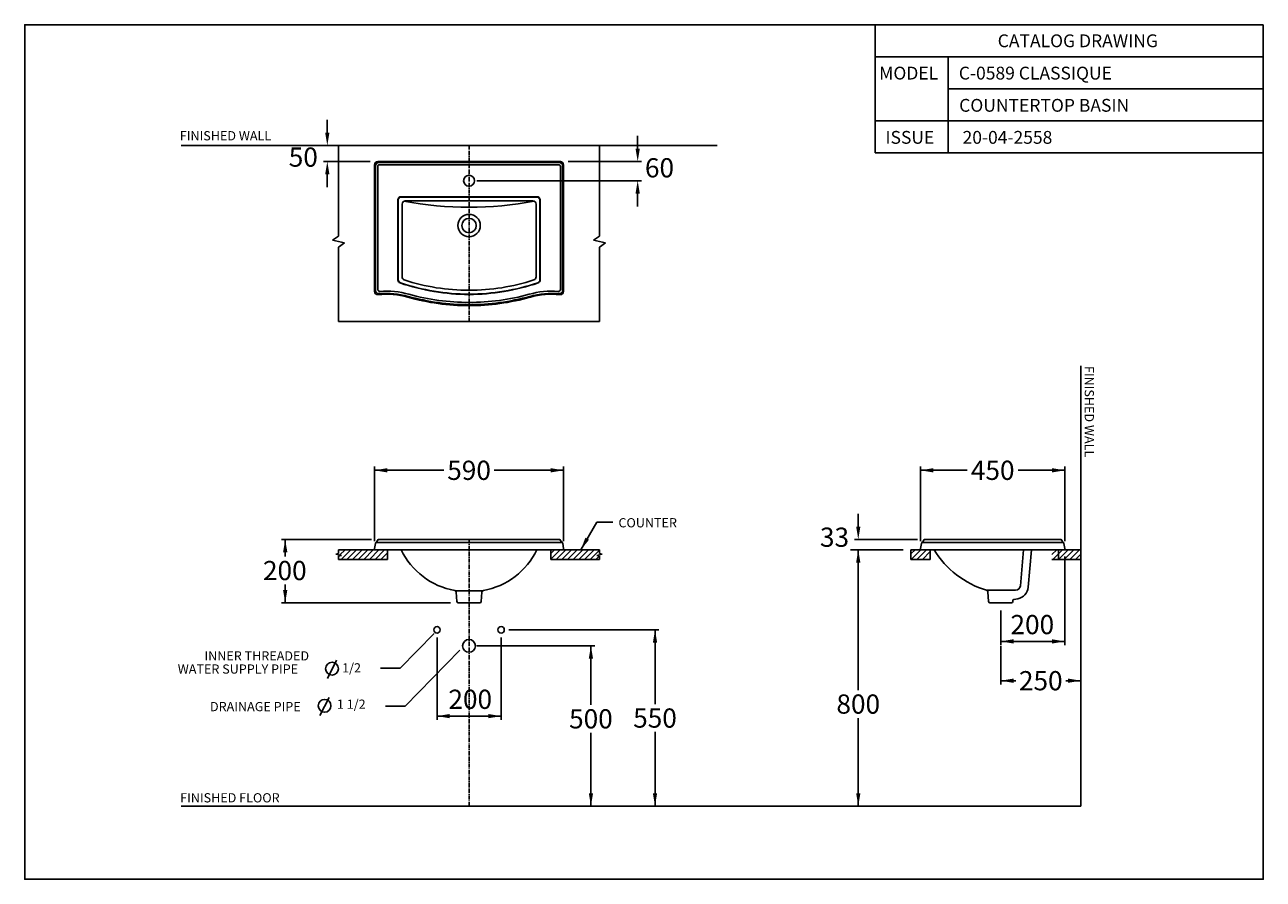
# Model space of a CAD drawing. Extents: x 7345 to 11210, y -5677 to -3009.
import ezdxf

# ---------------------------------------------------------------- set-up
doc = ezdxf.new("R2010")
doc.units = 0
doc.header["$LTSCALE"] = 10
doc.header["$MEASUREMENT"] = 0
doc.header["$PDSIZE"] = 1
doc.linetypes.add('CENTER', pattern=[2, 1.25, -0.25, 0.25, -0.25])
doc.layers.add('2', color=2, linetype='Continuous')
doc.layers.add('LAYER11', color=11, linetype='Continuous')
doc.styles.add('ROMANS', font='romans.shx', dxfattribs={"height": 60})
doc.dimstyles.get("Standard").update_dxf_attribs({"dimtxt": 0.18, "dimasz": 0.18, "dimexe": 0.18, "dimexo": 0.0625, "dimgap": 0.09, "dimtad": 0, "dimtih": 1, "dimtoh": 1, "dimdec": 4, "dimzin": 0, "dimdsep": 46, "dimtxsty": 'Standard', "dimcen": 0.09, "dimadec": 0, "dimazin": 0, "dimtfac": 1, "dimtdec": 4, "dimtofl": 0, "dimtmove": 0, "dimatfit": 3, "dimfxl": 0, "dimtolj": 1, "dimtzin": 0, "dimarcsym": 0})

# ---------------------------------------------------------------- blocks, each defined once
blk = doc.blocks.new('*D165')
at = {"color": 0, "linetype": 'ByBlock', "lineweight": -2}
for p, q in [((8855.9, -4898.1), (9324.2, -4898.1)), ((9312.2, -4898.1), (9312.2, -5130)), ((9312.2, -5448.1), (9312.2, -5216.8)), ((9293.8, -5448.1), (9300.2, -5448.1))]:
    blk.add_line(p, q, dxfattribs=at)
at = {"color": 0, "linetype": 'ByBlock'}
for points in [[(9312.2, -4898.1), (9305.6, -4938.1), (9318.9, -4938.1)], [(9312.2, -5448.1), (9305.6, -5408.1), (9318.9, -5408.1)]]:
    blk.add_solid(points, dxfattribs=at)
at = {"layer": 'DEFPOINTS', "color": 0, "linetype": 'ByBlock'}
for p in [(8831.9, -4898.1), (9317.8, -5448.1)]:
    blk.add_point(p, dxfattribs=at)
at = {"color": 0, "linetype": 'ByBlock', "lineweight": -2, "insert": (9312.2, -5173.4), "char_height": 60, "attachment_point": 5, "style": 'ROMANS'}
blk.add_mtext('\\fJS Jukaphanas|b0|i0|c2|p2;\\A1;550', dxfattribs=at)
blk = doc.blocks.new('*D166')
at = {"color": 0, "linetype": 'ByBlock', "lineweight": -2}
for p, q in [((8755.9, -4948.1), (9124.2, -4948.1)), ((9112.2, -4948.1), (9112.2, -5132.4)), ((9112.2, -5448.1), (9112.2, -5219.3)), ((9090.2, -5448.1), (9124.2, -5448.1))]:
    blk.add_line(p, q, dxfattribs=at)
at = {"color": 0, "linetype": 'ByBlock'}
for points in [[(9112.2, -4948.1), (9105.6, -4988.1), (9118.9, -4988.1)], [(9112.2, -5448.1), (9105.6, -5408.1), (9118.9, -5408.1)]]:
    blk.add_solid(points, dxfattribs=at)
at = {"layer": 'DEFPOINTS', "color": 0, "linetype": 'ByBlock'}
for p in [(8731.9, -4948.1), (9066.2, -5448.1)]:
    blk.add_point(p, dxfattribs=at)
at = {"color": 0, "linetype": 'ByBlock', "lineweight": -2, "insert": (9112.2, -5175.8), "char_height": 60, "attachment_point": 5, "style": 'ROMANS'}
blk.add_mtext('\\fJS Jukaphanas|b0|i0|c2|p2;\\A1;500', dxfattribs=at)
blk = doc.blocks.new('*D167')
at = {"color": 0, "linetype": 'ByBlock', "lineweight": -2}
for p, q in [((8631.9, -4922.1), (8631.9, -5179.4)), ((8831.9, -4922.1), (8831.9, -5179.4)), ((8631.9, -5167.4), (8831.9, -5167.4))]:
    blk.add_line(p, q, dxfattribs=at)
at = {"color": 0, "linetype": 'ByBlock'}
for points in [[(8631.9, -5167.4), (8671.9, -5174), (8671.9, -5160.7)], [(8831.9, -5167.4), (8791.9, -5174), (8791.9, -5160.7)]]:
    blk.add_solid(points, dxfattribs=at)
at = {"layer": 'DEFPOINTS', "color": 0, "linetype": 'ByBlock'}
for p in [(8631.9, -4898.1), (8831.9, -4898.1)]:
    blk.add_point(p, dxfattribs=at)
at = {"color": 0, "linetype": 'ByBlock', "lineweight": -2, "insert": (8735.6, -5114.8), "char_height": 60, "attachment_point": 5, "style": 'ROMANS'}
blk.add_mtext('\\fJS Jukaphanas|b0|i0|c2|p2;\\A1;200', dxfattribs=at)
blk = doc.blocks.new('*D168')
at = {"color": 0, "linetype": 'ByBlock', "lineweight": -2}
for p, q in [((8289.5, -3346), (8289.5, -3306)), ((8140.9, -3386), (8301.5, -3386)), ((8422.9, -3436), (8277.5, -3436)), ((8289.5, -3476), (8289.5, -3516))]:
    blk.add_line(p, q, dxfattribs=at)
at = {"color": 0, "linetype": 'ByBlock'}
for points in [[(8289.5, -3386), (8296.2, -3346), (8282.9, -3346)], [(8289.5, -3436), (8296.2, -3476), (8282.9, -3476)]]:
    blk.add_solid(points, dxfattribs=at)
at = {"layer": 'DEFPOINTS', "color": 0, "linetype": 'ByBlock'}
for p in [(8116.9, -3386), (8446.9, -3436)]:
    blk.add_point(p, dxfattribs=at)
at = {"color": 0, "linetype": 'ByBlock', "lineweight": -2, "insert": (8214.6, -3422.3), "char_height": 60, "attachment_point": 5, "style": 'ROMANS'}
blk.add_mtext('\\fJS Jukaphanas|b0|i0|c2|p2;\\A1;50', dxfattribs=at)
blk = doc.blocks.new('*D169')
at = {"color": 0, "linetype": 'ByBlock', "lineweight": -2}
for p, q in [((10591.1, -4669.1), (10591.1, -4946.1)), ((10391.1, -4837.6), (10391.1, -4946.1)), ((10591.1, -4934.1), (10391.1, -4934.1))]:
    blk.add_line(p, q, dxfattribs=at)
at = {"color": 0, "linetype": 'ByBlock'}
for points in [[(10391.1, -4934.1), (10431.1, -4927.4), (10431.1, -4940.8)], [(10591.1, -4934.1), (10551.1, -4927.4), (10551.1, -4940.8)]]:
    blk.add_solid(points, dxfattribs=at)
at = {"layer": 'DEFPOINTS', "color": 0, "linetype": 'ByBlock'}
for p in [(10591.1, -4645.1), (10391.1, -4813.6)]:
    blk.add_point(p, dxfattribs=at)
at = {"color": 0, "linetype": 'ByBlock', "lineweight": -2, "insert": (10489.7, -4881.6), "char_height": 60, "attachment_point": 5, "style": 'ROMANS'}
blk.add_mtext('{\\fJS Jukaphanas|b0|i0|c2|p2;200}', dxfattribs=at)
blk = doc.blocks.new('*D170')
at = {"color": 0, "linetype": 'ByBlock', "lineweight": -2}
for p, q in [((8427, -4615.6), (8146.1, -4615.6)), ((8158.1, -4615.6), (8158.1, -4669.5)), ((8158.1, -4813.6), (8158.1, -4756.3)), ((8674.1, -4813.6), (8146.1, -4813.6))]:
    blk.add_line(p, q, dxfattribs=at)
at = {"color": 0, "linetype": 'ByBlock'}
for points in [[(8158.1, -4615.6), (8164.8, -4655.6), (8151.5, -4655.6)], [(8158.1, -4813.6), (8164.8, -4773.6), (8151.5, -4773.6)]]:
    blk.add_solid(points, dxfattribs=at)
at = {"layer": 'DEFPOINTS', "color": 0, "linetype": 'ByBlock'}
for p in [(8451, -4615.6), (8698.1, -4813.6)]:
    blk.add_point(p, dxfattribs=at)
at = {"color": 0, "linetype": 'ByBlock', "lineweight": -2, "insert": (8156.9, -4712.9), "char_height": 60, "attachment_point": 5, "style": 'ROMANS'}
blk.add_mtext('{\\fJS Jukaphanas|b0|i0|c2|p2;200}', dxfattribs=at)
blk = doc.blocks.new('*D171')
at = {"color": 0, "linetype": 'ByBlock', "lineweight": -2}
for p, q in [((9258.1, -3396), (9258.1, -3356)), ((9040.9, -3436), (9270.1, -3436)), ((8755.9, -3496), (9270.1, -3496)), ((9258.1, -3536), (9258.1, -3576))]:
    blk.add_line(p, q, dxfattribs=at)
at = {"color": 0, "linetype": 'ByBlock'}
for points in [[(9258.1, -3436), (9264.8, -3396), (9251.5, -3396)], [(9258.1, -3496), (9264.8, -3536), (9251.5, -3536)]]:
    blk.add_solid(points, dxfattribs=at)
at = {"layer": 'DEFPOINTS', "color": 0, "linetype": 'ByBlock'}
for p in [(9016.9, -3436), (8731.9, -3496)]:
    blk.add_point(p, dxfattribs=at)
at = {"color": 0, "linetype": 'ByBlock', "lineweight": -2, "insert": (9326.2, -3455.7), "char_height": 60, "attachment_point": 5, "style": 'ROMANS'}
blk.add_mtext('{\\fJS Jukaphanas|b0|i0|c2|p2;60}', dxfattribs=at)
blk = doc.blocks.new('*D172')
at = {"color": 0, "linetype": 'ByBlock', "lineweight": -2}
for p, q in [((8436.9, -4621.1), (8436.9, -4388)), ((8436.9, -4400), (8653.6, -4400)), ((9026.9, -4400), (8810.1, -4400)), ((9026.9, -4621.1), (9026.9, -4388))]:
    blk.add_line(p, q, dxfattribs=at)
at = {"color": 0, "linetype": 'ByBlock'}
for points in [[(8436.9, -4400), (8476.9, -4393.3), (8476.9, -4406.7)], [(9026.9, -4400), (8986.9, -4393.3), (8986.9, -4406.7)]]:
    blk.add_solid(points, dxfattribs=at)
at = {"layer": 'DEFPOINTS', "color": 0, "linetype": 'ByBlock'}
for p in [(8436.9, -4645.1), (9026.9, -4645.1)]:
    blk.add_point(p, dxfattribs=at)
at = {"color": 0, "linetype": 'ByBlock', "lineweight": -2, "insert": (8731.9, -4400), "char_height": 60, "attachment_point": 5, "style": 'ROMANS'}
blk.add_mtext('{\\fJS Jukaphanas|b0|i0|c2|p2;\\A1;590}', dxfattribs=at)
blk = doc.blocks.new('*D173')
at = {"color": 0, "linetype": 'ByBlock', "lineweight": -2}
for p, q in [((10141.1, -4621.1), (10141.1, -4388)), ((10141.1, -4400), (10286.8, -4400)), ((10591.1, -4400), (10445.4, -4400)), ((10591.1, -4621.1), (10591.1, -4388))]:
    blk.add_line(p, q, dxfattribs=at)
at = {"color": 0, "linetype": 'ByBlock'}
for points in [[(10141.1, -4400), (10181.1, -4393.3), (10181.1, -4406.7)], [(10591.1, -4400), (10551.1, -4393.3), (10551.1, -4406.7)]]:
    blk.add_solid(points, dxfattribs=at)
at = {"layer": 'DEFPOINTS', "color": 0, "linetype": 'ByBlock'}
for p in [(10141.1, -4645.1), (10591.1, -4645.1)]:
    blk.add_point(p, dxfattribs=at)
at = {"color": 0, "linetype": 'ByBlock', "lineweight": -2, "insert": (10366.1, -4400), "char_height": 60, "attachment_point": 5, "style": 'ROMANS'}
blk.add_mtext('{\\fJS Jukaphanas|b0|i0|c2|p2;\\A1;450}', dxfattribs=at)
blk = doc.blocks.new('*D174')
at = {"color": 0, "linetype": 'ByBlock', "lineweight": -2}
for p, q in [((10087.1, -4648.1), (9934.5, -4648.1)), ((9946.5, -4648.1), (9946.5, -5086.1)), ((9946.5, -5448.1), (9946.5, -5173.4)), ((9928.1, -5448.1), (9934.5, -5448.1))]:
    blk.add_line(p, q, dxfattribs=at)
at = {"color": 0, "linetype": 'ByBlock'}
for points in [[(9946.5, -4648.1), (9939.9, -4688.1), (9953.2, -4688.1)], [(9946.5, -5448.1), (9939.9, -5408.1), (9953.2, -5408.1)]]:
    blk.add_solid(points, dxfattribs=at)
at = {"layer": 'DEFPOINTS', "color": 0, "linetype": 'ByBlock'}
for p in [(10111.1, -4648.1), (9952.1, -5448.1)]:
    blk.add_point(p, dxfattribs=at)
at = {"color": 0, "linetype": 'ByBlock', "lineweight": -2, "insert": (9946.5, -5129.7), "char_height": 60, "attachment_point": 5, "style": 'ROMANS'}
blk.add_mtext('\\fJS Jukaphanas|b0|i0|c2|p2;\\A1;800', dxfattribs=at)
blk = doc.blocks.new('*D175')
at = {"color": 0, "linetype": 'ByBlock', "lineweight": -2}
for p, q in [((9946.5, -4575.6), (9946.5, -4535.6)), ((10131.2, -4615.6), (9934.5, -4615.6)), ((9922.5, -4648.1), (9934.5, -4648.1)), ((9946.5, -4688.1), (9946.5, -4728.1))]:
    blk.add_line(p, q, dxfattribs=at)
at = {"color": 0, "linetype": 'ByBlock'}
for points in [[(9946.5, -4615.6), (9939.9, -4575.6), (9953.2, -4575.6)], [(9946.5, -4648.1), (9939.9, -4688.1), (9953.2, -4688.1)]]:
    blk.add_solid(points, dxfattribs=at)
at = {"layer": 'DEFPOINTS', "color": 0, "linetype": 'ByBlock'}
for p in [(10155.2, -4615.6), (9946.5, -4648.1)]:
    blk.add_point(p, dxfattribs=at)
at = {"color": 0, "linetype": 'ByBlock', "lineweight": -2, "insert": (9872.4, -4608.8), "char_height": 60, "attachment_point": 5, "style": 'ROMANS'}
blk.add_mtext('\\fJS Jukaphanas|b0|i0|c2|p2;33', dxfattribs=at)
blk = doc.blocks.new('*D176')
at = {"color": 0, "linetype": 'ByBlock', "lineweight": -2}
for p, q in [((10641.1, -4702.1), (10641.1, -5068.8)), ((10391.1, -4948.8), (10391.1, -5068.8)), ((10391.1, -5056.8), (10437.9, -5056.8)), ((10641.1, -5056.8), (10594.2, -5056.8))]:
    blk.add_line(p, q, dxfattribs=at)
at = {"color": 0, "linetype": 'ByBlock'}
for points in [[(10391.1, -5056.8), (10431.1, -5050.1), (10431.1, -5063.5)], [(10641.1, -5056.8), (10601.1, -5050.1), (10601.1, -5063.5)]]:
    blk.add_solid(points, dxfattribs=at)
at = {"layer": 'DEFPOINTS', "color": 0, "linetype": 'ByBlock'}
for p in [(10641.1, -4678.1), (10391.1, -4924.8)]:
    blk.add_point(p, dxfattribs=at)
at = {"color": 0, "linetype": 'ByBlock', "lineweight": -2, "insert": (10516.1, -5056.8), "char_height": 60, "attachment_point": 5, "style": 'ROMANS'}
blk.add_mtext('{\\fJS Jukaphanas|b0|i0|c2|p2;250}', dxfattribs=at)

msp = doc.modelspace()

# ---------------------------------------------------------------- linework, layer by layer
for p, q in [((9999.077, -3409.188), (9999.077, -3009.188)), ((11210.364, -3309.188), (9999.077, -3309.188)), ((8324.522, -3669.086, 500), (8324.522, -3385.985, 500)), ((9139.229, -3669.086, 500), (9139.229, -3385.985, 500)), ((8731.875, -3435.985, 500), (8446.875, -3435.985, 500)), ((8731.875, -3435.985, 500), (8446.875, -3435.985, 500)), ((8731.875, -3438.985, 500), (8449.875, -3438.985, 500)), ((8731.875, -3435.985, 500), (9016.875, -3435.985, 500)), ((8731.875, -3435.985, 500), (9016.875, -3435.985, 500)), ((8731.875, -3438.985, 500), (9013.875, -3438.985, 500)), ((11210.364, -3409.188), (9999.077, -3409.188)), ((8436.875, -3730.989, 500), (8436.875, -3445.985, 500)), ((8439.875, -3838.614, 500), (8439.875, -3448.985, 500)), ((8446.875, -3451.985, 500), (8446.875, -3730.989, 500)), ((8731.875, -3445.985, 500), (8452.875, -3445.985, 500)), ((8731.875, -3445.985, 500), (9010.875, -3445.985, 500)), ((9016.875, -3451.985, 500), (9016.875, -3730.989, 500)), ((9023.875, -3838.614, 500), (9023.875, -3448.985, 500)), ((9026.875, -3730.989, 500), (9026.875, -3445.985, 500)), ((8519.903, -3545.985, 500), (8731.875, -3545.985, 500)), ((8520.903, -3546.985, 500), (8731.875, -3546.985, 500)), ((8943.847, -3545.985, 500), (8731.875, -3545.985, 500)), ((8942.847, -3546.985, 500), (8731.875, -3546.985, 500)), ((8509.903, -3730.989, 500), (8509.903, -3555.985, 500)), ((8510.903, -3730.989, 500), (8510.903, -3556.985, 500)), ((8522.903, -3730.989, 500), (8522.903, -3568.985, 500)), ((8532.903, -3558.985, 500), (8731.875, -3558.985, 500)), ((8930.847, -3558.985, 500), (8731.875, -3558.985, 500)), ((8940.847, -3730.989, 500), (8940.847, -3568.985, 500)), ((8952.847, -3730.989, 500), (8952.847, -3556.985, 500)), ((8953.847, -3730.989, 500), (8953.847, -3555.985, 500)), ((8324.522, -3669.086, 500), (8306.049, -3681.925, 500)), ((9139.229, -3669.086, 500), (9120.757, -3681.925, 500)), ((8306.049, -3681.925, 500), (8342.994, -3690.046, 500)), ((8342.994, -3690.046, 500), (8324.522, -3703.877, 500)), ((8324.522, -3935.985, 500), (8324.522, -3703.877, 500)), ((9120.757, -3681.925, 500), (9157.701, -3690.046, 500)), ((9157.701, -3690.046, 500), (9139.229, -3703.877, 500)), ((9139.229, -3935.985, 500), (9139.229, -3703.877, 500)), ((8436.875, -3841.614, 500), (8436.875, -3730.989, 500)), ((8446.875, -3730.989, 500), (8446.875, -3835.614, 500)), ((8509.903, -3805.792, 500), (8509.903, -3730.989, 500)), ((8510.903, -3805.077, 500), (8510.903, -3730.989, 500)), ((8522.903, -3796.424, 500), (8522.903, -3730.989, 500)), ((8940.847, -3796.424, 500), (8940.847, -3730.989, 500)), ((8952.847, -3805.077, 500), (8952.847, -3730.989, 500)), ((8953.847, -3805.792, 500), (8953.847, -3730.989, 500)), ((9016.875, -3730.989, 500), (9016.875, -3835.614, 500)), ((9026.875, -3841.614, 500), (9026.875, -3730.989, 500)), ((8324.522, -3935.985, 500), (9139.229, -3935.985, 500)), ((9180.701, -4561.453, 500), (9130.701, -4561.453, 500)), ((8439.485, -4628.064, 500), (8436.911, -4644.594, 500)), ((8440.649, -4625.556, 500), (8731.875, -4625.556, 500)), ((8731.875, -4615.556, 500), (8450.993, -4615.556, 500)), ((8731.875, -4615.556, 500), (9012.758, -4615.556, 500)), ((9023.101, -4625.556, 500), (8731.875, -4625.556, 500)), ((9024.266, -4628.064, 500), (9026.839, -4644.594, 500)), ((10143.673, -4628.064, 500), (10141.099, -4644.594, 500)), ((10144.837, -4625.556, 500), (10587.293, -4625.556, 500)), ((10155.181, -4615.556, 500), (10576.95, -4615.556, 500)), ((10588.458, -4628.064, 500), (10591.031, -4644.594, 500)), ((8324.522, -4660.106, 500), (8316.264, -4661.42, 500)), ((8316.264, -4661.42, 500), (8333.471, -4665.533, 500)), ((8333.471, -4665.533, 500), (8324.493, -4667.589, 500)), ((8446.875, -4648.056, 500), (8324.522, -4648.056, 500)), ((8324.522, -4660.106, 500), (8324.522, -4648.056, 500)), ((8324.522, -4650.637), (8327.103, -4648.056)), ((8324.522, -4668.315), (8325.471, -4667.365)), ((8324.522, -4667.583, 500), (8324.522, -4678.056, 500)), ((8328.493, -4664.343), (8344.78, -4648.056)), ((8332.458, -4678.056), (8362.458, -4648.056)), ((8350.136, -4678.056), (8380.136, -4648.056)), ((8367.813, -4678.056), (8397.813, -4648.056)), ((8385.491, -4678.056), (8415.491, -4648.056)), ((8403.169, -4678.056), (8433.169, -4648.056)), ((8420.846, -4678.056), (8450.846, -4648.056)), ((8438.524, -4678.056), (8468.524, -4648.056)), ((8519.831, -4648.056, 500), (8439.875, -4648.056, 500)), ((8456.202, -4678.056), (8476.875, -4657.382)), ((8476.875, -4648.056), (8476.875, -4678.056)), ((8731.875, -4648.056, 500), (8519.831, -4648.056, 500)), ((8731.875, -4648.056, 500), (8943.919, -4648.056, 500)), ((8943.919, -4648.056, 500), (9023.875, -4648.056, 500)), ((8986.875, -4648.056), (8986.875, -4678.056)), ((8986.875, -4660.035), (8998.854, -4648.056)), ((8986.875, -4677.713), (9016.532, -4648.056)), ((9004.209, -4678.056), (9034.209, -4648.056)), ((9011.875, -4648.056, 500), (9139.229, -4648.056, 500)), ((9021.887, -4678.056), (9051.887, -4648.056)), ((9039.565, -4678.056), (9069.565, -4648.056)), ((9057.242, -4678.056), (9087.242, -4648.056)), ((9074.92, -4678.056), (9104.92, -4648.056)), ((9092.598, -4678.056), (9122.598, -4648.056)), ((9110.275, -4678.056), (9139.229, -4649.103)), ((9127.953, -4678.056), (9138.576, -4667.433)), ((9147.486, -4661.42, 500), (9130.28, -4665.533, 500)), ((9130.28, -4665.533, 500), (9139.257, -4667.589, 500)), ((9139.229, -4660.106, 500), (9139.229, -4648.056, 500)), ((9139.229, -4660.106, 500), (9147.486, -4661.42, 500)), ((9139.229, -4667.583, 500), (9139.229, -4678.056, 500)), ((9143.68, -4662.33), (9144.987, -4661.022)), ((10156.063, -4648.056, 500), (10111.067, -4648.056, 500)), ((10111.067, -4660.667), (10123.678, -4648.056)), ((10111.067, -4678.056), (10111.067, -4648.056)), ((10111.356, -4678.056), (10141.356, -4648.056)), ((10129.033, -4678.056), (10159.033, -4648.056)), ((10144.063, -4648.056, 500), (10167.062, -4648.056, 500)), ((10144.063, -4648.056, 500), (10188.136, -4648.056, 500)), ((10146.711, -4678.056), (10171.063, -4653.704)), ((10171.063, -4648.056), (10171.063, -4678.056)), ((10188.728, -4648.056, 500), (10492.557, -4648.056, 500)), ((10452.463, -4760.661), (10462.458, -4648.056)), ((10477.173, -4765.043), (10487.556, -4648.056)), ((10492.557, -4648.056, 500), (10588.067, -4648.056, 500)), ((10551.067, -4663.323), (10566.334, -4648.056)), ((10554.012, -4678.056), (10584.012, -4648.056)), ((10556.067, -4648.056, 500), (10641.067, -4648.056, 500)), ((10571.067, -4648.056), (10571.067, -4678.056)), ((10571.69, -4678.056), (10601.69, -4648.056)), ((10589.367, -4678.056), (10619.367, -4648.056)), ((10607.045, -4678.056), (10637.045, -4648.056)), ((10624.723, -4678.056), (10641.067, -4661.711)), ((10641.067, -4678.056, 500), (10641.067, -4648.056, 500)), ((8476.875, -4678.056, 500), (8324.522, -4678.056, 500)), ((8986.875, -4678.056, 500), (9139.229, -4678.056, 500)), ((10171.063, -4678.056, 500), (10111.067, -4678.056, 500)), ((10551.067, -4678.056, 500), (10641.067, -4678.056, 500)), ((8691.953, -4780.575, 500), (8694.116, -4809.834, 500)), ((8771.798, -4780.575, 500), (8769.634, -4809.834, 500)), ((10346.854, -4774.334), (10437.522, -4774.334)), ((10351.101, -4779.642), (10353.297, -4809.846)), ((8698.106, -4813.556, 500), (8731.875, -4813.556, 500)), ((8765.644, -4813.556, 500), (8731.875, -4813.556, 500)), ((10357.287, -4813.556), (10391.067, -4813.556)), ((10424.836, -4813.556), (10391.067, -4813.556)), ((10428.826, -4809.834), (10429.046, -4806.673, 0)), ((10432.339, -4803.012, 0), (10444.3, -4800.895, 0)), ((8517.162, -5017.398, 500), (8622.727, -4909.218, 500)), ((8532.391, -5136.542, 500), (8703.161, -4961.543, 500)), ((8318.634, -4993.02, 500), (8290.022, -5049.611, 500)), ((8455.656, -5017.398, 500), (8517.162, -5017.398, 500)), ((8295.322, -5108.851, 500), (8266.709, -5165.442, 500)), ((8470.885, -5136.542, 500), (8532.391, -5136.542, 500))]:
    msp.add_line(p, q)
at = {"color": 2}
for p, q in [((11210.364, -3109.188), (9999.077, -3109.188)), ((10227.497, -3109.188), (10227.497, -3409.188)), ((11210.364, -3209.188), (10227.497, -3209.188)), ((11210.364, -3309.188), (9999.077, -3309.188))]:
    msp.add_line(p, q, dxfattribs=at)
msp.add_lwpolyline([(11210.364, -3009.188), (7345.37, -3009.188), (7345.37, -5676.551), (11210.364, -5676.551)], close=True)
for centre, radius in [((8631.875, -4898.056, 500), 10), ((8831.875, -4898.056, 500), 10), ((8731.875, -4948.056, 500), 20), ((8304.328, -5019.231, 500), 20), ((8281.015, -5135.062, 500), 20)]:
    msp.add_circle(centre, radius)
for centre, radius, start, end in [((8446.875, -3445.985, 500), 10, 90, 180), ((8449.875, -3448.985, 500), 10, 90, 180), ((9013.875, -3448.985, 500), 10, 0, 90), ((9016.875, -3445.985, 500), 10, 0, 90), ((8452.875, -3451.985, 500), 6, 90, 180), ((9010.875, -3451.985, 500), 6, 0, 90), ((8731.875, -3495.985, 500), 17, 90, 270), ((8731.875, -3495.985, 500), 17, 270, 90), ((8519.903, -3555.985, 500), 10, 90, 180), ((8520.903, -3556.985, 500), 10, 90, 180), ((8942.847, -3556.985, 500), 10, 0, 90), ((8943.847, -3555.985, 500), 10, 0, 90), ((8532.903, -3568.985, 500), 10, 90, 180), ((8731.875, -2477.252, 500), 1101.734, 259.35898, 280.64102), ((8930.847, -3568.985, 500), 10, 0, 90), ((8731.875, -3635.985, 500), 35, 90, 270), ((8731.875, -3635.985, 500), 22.5, 90, 270), ((8731.875, -3635.985, 500), 35, 270, 90), ((8731.875, -3635.985, 500), 22.5, 270, 90), ((8519.903, -3805.792, 500), 10, 180, 251.144539), ((8520.903, -3805.077, 500), 10, 180, 251.207099), ((8731.875, -3185.098, 500), 665.891, 251.144539, 270), ((8731.875, -3185.098, 500), 664.891, 251.207099, 270), ((8532.903, -3796.424, 500), 10, 180, 251.97115), ((8731.875, -3185.098, 500), 652.891, 251.97115, 270), ((8731.875, -3185.098, 500), 652.891, 270, 288.02885), ((8731.875, -3185.098, 500), 664.891, 270, 288.792901), ((8731.875, -3185.098, 500), 665.891, 270, 288.855461), ((8930.847, -3796.424, 500), 10, 288.02885, 0), ((8942.847, -3805.077, 500), 10, 288.792901, 0), ((8943.847, -3805.792, 500), 10, 288.855461, 0), ((8446.875, -3841.614, 500), 10, 180, 275.508261), ((8449.875, -3838.614, 500), 10, 180, 274.966918), ((8452.875, -3835.614, 500), 6, 180, 274.424445), ((8472.216, -4104.395, 500), 254, 74.388871, 95.508261), ((8472.992, -4104.611, 500), 257, 74.4367, 94.966918), ((8473.704, -4104.809, 500), 264, 74.480583, 94.424445), ((8731.875, -3175.098, 500), 710.891, 254.388871, 270), ((8731.875, -3175.098, 500), 707.891, 254.4367, 270), ((8731.875, -3175.098, 500), 700.891, 254.480583, 270), ((8731.875, -3175.098, 500), 700.891, 270, 285.519417), ((8731.875, -3175.098, 500), 707.891, 270, 285.5633), ((8731.875, -3175.098, 500), 710.891, 270, 285.611129), ((8990.046, -4104.809, 500), 264, 85.575555, 105.519417), ((8990.758, -4104.611, 500), 257, 85.033082, 105.5633), ((8991.534, -4104.395, 500), 254, 84.491739, 105.611129), ((9010.875, -3835.614, 500), 6, 265.575555, 0), ((9013.875, -3838.614, 500), 10, 265.033082, 0), ((9016.875, -3841.614, 500), 10, 264.491739, 0), ((8444.425, -4628.834, 500), 5, 122.289255, 171.150117), ((8435.878, -4615.308, 500), 11, 302.289255, 340.852412), ((8450.993, -4620.556, 500), 5, 90, 160.852412), ((9012.758, -4620.556, 500), 5, 19.147588, 90), ((9027.872, -4615.308, 500), 11, 199.147588, 237.710745), ((9019.325, -4628.834, 500), 5, 8.849883, 57.710745), ((10148.613, -4628.834, 500), 5, 122.289255, 171.150117), ((10140.066, -4615.308, 500), 11, 302.289255, 340.852412), ((10155.181, -4620.556, 500), 5, 90, 160.852412), ((10576.95, -4620.556, 500), 5, 19.147588, 90), ((10592.064, -4615.308, 500), 11, 199.147588, 237.710745), ((10583.517, -4628.834, 500), 5, 8.849883, 57.710745), ((8439.875, -4645.056, 500), 3, 171.150117, 270), ((8727.921, -4547.757, 500), 231, 205.839939, 259.804265), ((8735.83, -4547.757, 500), 231, 280.195735, 334.160061), ((9023.875, -4645.056, 500), 3, 270, 8.849883), ((10144.063, -4645.056, 500), 3, 171.150117, 270), ((10431.128, -4495.805), 291, 211.547189, 253.165886), ((10588.067, -4645.056, 500), 3, 270, 8.849883), ((8685.969, -4781.015, 500), 6, 4.200773, 79.804265), ((8731.875, -62358.943, 500), 57583.072, 90, 90.04257705), ((8731.875, -62358.943, 500), 57583.072, 89.95742295, 90), ((8777.781, -4781.015, 500), 6, 100.195735, 175.799227), ((10345.117, -4780.077), 6, 4.159321, 73.165886), ((10437.522, -4759.334), 15, 270, 354.927867), ((10437.329, -4761.507), 40, 280.036635, 354.927867), ((8698.106, -4809.556, 500), 4, 183.981418, 270), ((8765.644, -4809.556, 500), 4, 270, 356.018582), ((10357.287, -4809.556), 4, 184.159321, 270), ((10424.836, -4809.556), 4, 270, 356.018582), ((10433.037, -4806.95), 4, 100.036635, 176.018582)]:
    msp.add_arc(centre, radius, start, end)
at = {"layer": '2', "linetype": 'CENTER'}
for p, q in [((8731.875, -3935.985, 500), (8731.875, -3385.985, 500)), ((8731.875, -5448.056, 500), (8731.875, -4615.556, 500))]:
    msp.add_line(p, q, dxfattribs=at)
at = {"layer": 'LAYER11'}
for p, q in [((7833.308, -3385.985, 500), (9506.442, -3385.985, 500)), ((7833.308, -5448.056, 500), (10641.067, -5448.056, 500))]:
    msp.add_line(p, q, dxfattribs=at)
at = {"layer": 'LAYER11', "color": 11}
msp.add_line((10641.067, -5448.056), (10641.067, -4074.172), dxfattribs=at)

# ---------------------------------------------------------------- texts
at = {"style": 'ROMANS'}
for s, height, p in [('CATALOG DRAWING', 40, (10381.732, -3079.242)), ('MODEL ', 40, (10011.779, -3180.084)), ('C-0589 CLASSIQUE ', 40, (10260.381, -3180.084)), ('COUNTERTOP BASIN', 40, (10261.461, -3280.699)), ('FINISHED WALL', 28.8, (7829.321, -3370.093)), ('ISSUE', 40, (10031.277, -3380.699)), ('20-04-2558', 40, (10272.032, -3380.699)), ('COUNTER', 28.8, (9198.148, -4578.147, 500)), ('INNER THREADED', 28.8, (7906.141, -4993.698, 500)), ('WATER SUPPLY PIPE', 28.8, (7822.747, -5034.8, 500)), ('1/2', 28.8, (8335.647, -5031.114, 500)), ('DRAINAGE PIPE', 28.8, (7923.359, -5152.046, 500)), ('1 1/2', 28.8, (8319.493, -5144.56, 500)), ('FINISHED FLOOR', 28.8, (7830.382, -5436.724, 500))]:
    msp.add_text(s, height=height, dxfattribs=at).set_placement(p)
msp.add_text('FINISHED WALL', height=28.8, rotation=270, dxfattribs=at).set_placement((10653.163, -4074.25))

# ---------------------------------------------------------------- dimensions: what is measured, and where the dimension line sits
for base, p1, p2, text, picture, middle in [((8289.548, -3385.985, 500), (8446.875, -3435.985, 500), (8116.869, -3385.985, 500), '\\fJS Jukaphanas|b0|i0|c2|p2;<>', '*D168', (8214.555, -3422.253, 500)), ((9258.145, -3435.985, 500), (8731.875, -3495.985, 500), (9016.875, -3435.985, 500), '{\\fJS Jukaphanas|b0|i0|c2|p2;60}', '*D171', (9326.157, -3455.691, 500)), ((9946.519, -4648.056, 500), (10155.181, -4615.556, 500), (9946.519, -4648.056), '\\fJS Jukaphanas|b0|i0|c2|p2;33', '*D175', (9872.371, -4608.793, 500)), ((8158.145, -4615.556, 500), (8698.106, -4813.556, 500), (8450.993, -4615.556, 500), '{\\fJS Jukaphanas|b0|i0|c2|p2;200}', '*D170', (8156.897, -4712.879, 500)), ((9946.519, -5448.056), (10111.067, -4648.056), (9952.108, -5448.056, 500), '\\fJS Jukaphanas|b0|i0|c2|p2;<>', '*D174', (9946.519, -5129.746)), ((9312.229, -5448.056, 500), (8831.875, -4898.056, 500), (9317.818, -5448.056, 500), '\\fJS Jukaphanas|b0|i0|c2|p2;<>', '*D165', (9312.229, -5173.4, 500)), ((9112.229, -5448.056, 500), (8731.875, -4948.056, 500), (9066.238, -5448.056, 500), '\\fJS Jukaphanas|b0|i0|c2|p2;<>', '*D166', (9112.229, -5175.822, 500))]:
    dim = msp.add_linear_dim(base=base, p1=p1, p2=p2, angle=90, text=text, dimstyle='Standard', override={"dimscale": 40, "dimasz": 1, "dimexe": 0.3, "dimexo": 0.6, "dimgap": 0.5, "dimdec": 2, "dimzin": 15, "dimtxsty": 'ROMANS', "dimcen": 0, "dimtdec": 2, "dimtmove": 2, "dimtzin": 15})
    dim.commit()
    dim.dimension.update_dxf_attribs({"geometry": picture, "text_midpoint": middle, "dimtype": 160})
for base, p1, p2, picture, middle in [((8436.875, -4400, 500), (9026.875, -4645.056, 500), (8436.875, -4645.056, 500), '*D172', (8731.875, -4400, 500)), ((10141.063, -4400, 500), (10591.067, -4645.056, 500), (10141.063, -4645.056, 500), '*D173', (10366.065, -4400, 500))]:
    dim = msp.add_linear_dim(base=base, p1=p1, p2=p2, text='{\\fJS Jukaphanas|b0|i0|c2|p2;<>}', dimstyle='Standard', override={"dimscale": 40, "dimasz": 1, "dimexe": 0.3, "dimexo": 0.6, "dimgap": 0.5, "dimdec": 2, "dimzin": 15, "dimtxsty": 'ROMANS', "dimcen": 0, "dimtdec": 2, "dimtmove": 2, "dimtzin": 15})
    dim.commit()
    dim.dimension.update_dxf_attribs({"geometry": picture, "text_midpoint": middle})
for base, p1, p2, text, picture, middle in [((10391.067, -4934.113, 500), (10591.067, -4645.056, 500), (10391.067, -4813.556), '{\\fJS Jukaphanas|b0|i0|c2|p2;200}', '*D169', (10489.736, -4881.595, 500)), ((10391.067, -5056.784, 500), (10641.067, -4678.056, 500), (10391.067, -4924.778, 500), '{\\fJS Jukaphanas|b0|i0|c2|p2;250}', '*D176', (10516.067, -5056.784, 500)), ((8831.875, -5167.37, 500), (8631.875, -4898.056, 500), (8831.875, -4898.056, 500), '\\fJS Jukaphanas|b0|i0|c2|p2;<>', '*D167', (8735.563, -5114.775, 500))]:
    dim = msp.add_linear_dim(base=base, p1=p1, p2=p2, text=text, dimstyle='Standard', override={"dimscale": 40, "dimasz": 1, "dimexe": 0.3, "dimexo": 0.6, "dimgap": 0.5, "dimdec": 2, "dimzin": 15, "dimtxsty": 'ROMANS', "dimcen": 0, "dimtdec": 2, "dimtmove": 2, "dimtzin": 15})
    dim.commit()
    dim.dimension.update_dxf_attribs({"geometry": picture, "text_midpoint": middle, "dimtype": 160})

# ---------------------------------------------------------------- leaders
msp.add_leader([(9080.701, -4648.056, 500), (9130.701, -4561.453, 500)], dimstyle='Standard', override={"dimscale": 40, "dimasz": 1, "dimexe": 0.3, "dimexo": 0.6, "dimgap": 0.5, "dimdec": 2, "dimzin": 15, "dimtxsty": 'ROMANS', "dimcen": 0, "dimtdec": 2, "dimtmove": 2, "dimtzin": 15})

doc.saveas('drawing.dxf')
